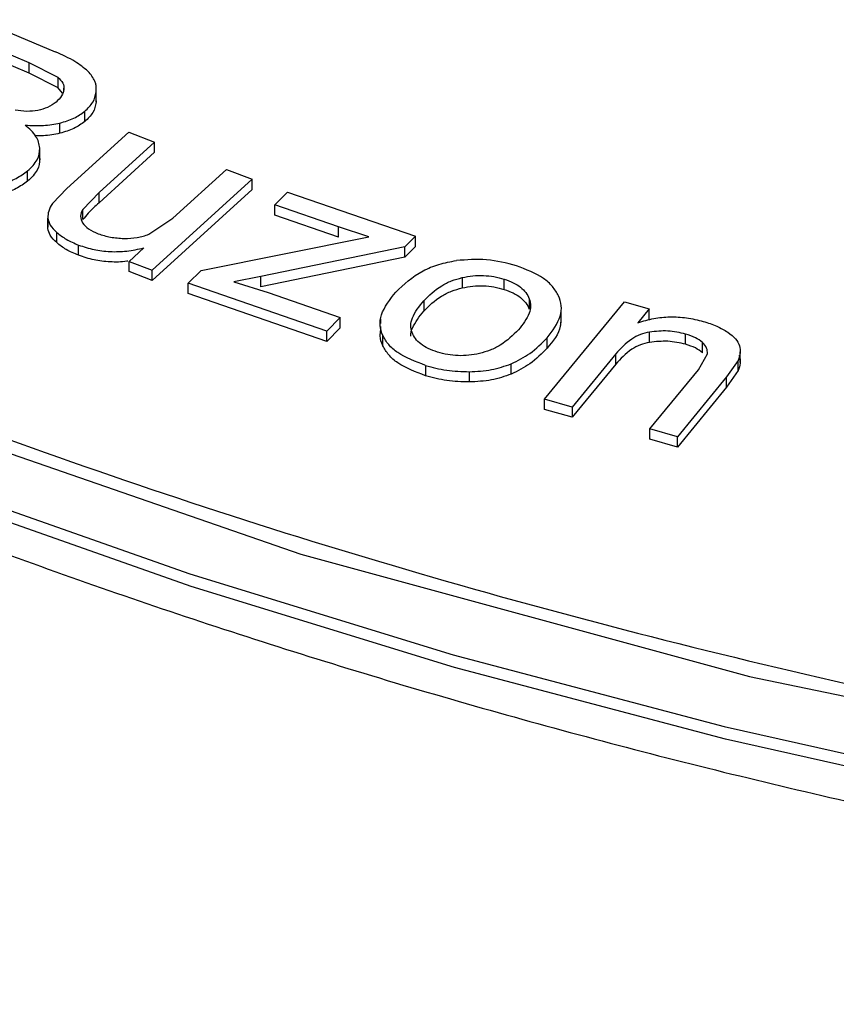
# Model space of a CAD drawing. Units: millimetres. Extents: x 5 to 292, y 5 to 415.
# Drawn here: x 105 to 108, y 121 to 124 of the extents above; entities that cross this region are included whole.
import ezdxf

# ---------------------------------------------------------------- set-up
doc = ezdxf.new("R2010")
doc.units = ezdxf.units.MM

msp = doc.modelspace()

# ---------------------------------------------------------------- linework, layer by layer
at = {"color": 7, "linetype": 'Continuous', "lineweight": 25}
for p, q in [((104.3736, 124.4433), (104.6773, 124.3157)), ((104.4114, 124.3411), (104.5732, 124.2732)), ((104.4114, 124.3003), (104.5732, 124.2323)), ((104.5732, 124.2732), (104.6878, 124.2145)), ((104.5732, 124.2732), (104.5732, 124.2323)), ((104.5732, 124.2323), (104.6878, 124.1736)), ((104.6878, 124.2145), (104.6878, 124.1736)), ((104.7071, 124.1513), (104.6878, 124.1736)), ((104.7115, 124.1636), (104.7115, 124.1712)), ((104.84, 124.162), (104.84, 124.1842)), ((104.8373, 124.1418), (104.8407, 124.1154)), ((104.8407, 124.1154), (104.8407, 124.1562)), ((104.7954, 124.0382), (104.7954, 124.0791)), ((104.6965, 123.9915), (104.6965, 124.0324)), ((104.7234, 123.7717), (104.9696, 123.9958)), ((104.9696, 123.9958), (105.0723, 123.9568)), ((104.6169, 123.8854), (104.6169, 123.9291)), ((105.0723, 123.9568), (104.8519, 123.7563)), ((105.0723, 123.916), (105.0723, 123.9568)), ((105.0723, 123.916), (104.8519, 123.7154)), ((104.5679, 123.8019), (104.5679, 123.8427)), ((105.1451, 123.6546), (105.358, 123.8483)), ((105.358, 123.8483), (105.4607, 123.8092)), ((104.6663, 123.7122), (104.7234, 123.7717)), ((105.4607, 123.8092), (105.0633, 123.4477)), ((105.4607, 123.7684), (105.4607, 123.8092)), ((104.8519, 123.7563), (104.7868, 123.6892)), ((104.8519, 123.7154), (104.8519, 123.7563)), ((105.4607, 123.7684), (105.0633, 123.4069)), ((105.5506, 123.7071), (105.6017, 123.7581)), ((105.6017, 123.7581), (106.1098, 123.5821)), ((105.8041, 123.6194), (105.5506, 123.7071)), ((105.5506, 123.6663), (105.5506, 123.7071)), ((104.6479, 123.6612), (104.6479, 123.6186)), ((104.648, 123.6137), (104.648, 123.6546)), ((104.7868, 123.6484), (104.7868, 123.6892)), ((105.0502, 123.5903), (105.1451, 123.6546)), ((105.8041, 123.5786), (105.5506, 123.6663)), ((105.925, 123.5803), (105.8041, 123.6194)), ((105.8041, 123.5786), (105.8041, 123.6194)), ((104.6834, 123.5569), (104.6834, 123.5977)), ((105.2576, 123.4464), (105.925, 123.5803)), ((106.1098, 123.5821), (106.0682, 123.5406)), ((106.1098, 123.5413), (106.1098, 123.5821)), ((104.7703, 123.5066), (104.7703, 123.5474)), ((105.0298, 123.5357), (104.9715, 123.4826)), ((106.0682, 123.5406), (105.4956, 123.422)), ((106.1098, 123.5413), (106.0682, 123.4998)), ((106.0682, 123.4998), (106.0682, 123.5406)), ((106.0682, 123.4998), (105.4956, 123.3811)), ((104.9715, 123.4826), (105.0633, 123.4477)), ((104.9715, 123.4418), (104.9715, 123.4826)), ((105.0633, 123.4069), (104.9715, 123.4418)), ((105.0633, 123.4069), (105.0633, 123.4477)), ((105.2065, 123.3954), (105.2576, 123.4464)), ((105.4956, 123.422), (105.3875, 123.4015)), ((105.4956, 123.3811), (105.4956, 123.422)), ((105.7568, 123.2051), (105.2065, 123.3954)), ((105.2065, 123.3546), (105.2065, 123.3954)), ((105.3875, 123.4015), (105.5236, 123.3587)), ((106.2954, 123.418), (106.2954, 123.3771)), ((106.4625, 123.3709), (106.4625, 123.4118)), ((105.7568, 123.1643), (105.2065, 123.3546)), ((105.5236, 123.3587), (105.811, 123.2592)), ((106.1427, 123.3259), (106.1427, 123.285)), ((106.5624, 123.3335), (106.5624, 123.2927)), ((106.6227, 122.9346), (106.9403, 123.3218)), ((106.9403, 123.3218), (107.0396, 123.2937)), ((106.6887, 123.2384), (106.6887, 123.2839)), ((107.0396, 123.2937), (106.9945, 123.2387)), ((107.0396, 123.2529), (107.0396, 123.2937)), ((105.811, 123.2592), (105.7568, 123.2051)), ((105.811, 123.2183), (105.811, 123.2592)), ((105.9705, 123.254), (105.9705, 123.236)), ((105.9705, 123.2232), (105.9705, 123.2083)), ((105.811, 123.2183), (105.7568, 123.1643)), ((105.7568, 123.1643), (105.7568, 123.2051)), ((105.9796, 123.147), (105.9796, 123.1878)), ((107.0403, 123.1606), (107.0403, 123.2014)), ((107.1841, 123.1529), (107.1841, 123.1937)), ((106.6331, 123.1377), (106.6331, 123.1786)), ((107.2508, 123.1192), (107.2508, 123.16)), ((106.9065, 123.1149), (106.733, 122.9034)), ((106.9065, 123.0741), (106.9065, 123.1149)), ((107.2346, 123.0519), (107.2708, 123.1153)), ((107.2703, 123.1145), (107.2703, 123.1187)), ((107.401, 123.0807), (107.401, 123.1232)), ((106.1496, 123.0688), (106.1496, 123.028)), ((106.4908, 123.0342), (106.4908, 123.075)), ((106.9065, 123.0741), (106.733, 122.8626)), ((107.3927, 123.0889), (107.347, 123.0233)), ((107.3927, 123.048), (107.3927, 123.0889)), ((106.3243, 123.003), (106.3243, 123.0438)), ((107.0414, 122.8164), (107.2346, 123.0519)), ((107.3927, 123.048), (107.347, 122.9825)), ((107.347, 123.0233), (107.1517, 122.7853)), ((107.347, 122.9825), (107.347, 123.0233)), ((107.347, 122.9825), (107.1517, 122.7444)), ((106.733, 122.9034), (106.6227, 122.9346)), ((106.6227, 122.8937), (106.6227, 122.9346)), ((106.733, 122.8626), (106.6227, 122.8937)), ((106.733, 122.9034), (106.733, 122.8626)), ((107.1517, 122.7853), (107.0414, 122.8164)), ((107.0414, 122.7756), (107.0414, 122.8164)), ((107.1517, 122.7444), (107.0414, 122.7756)), ((107.1517, 122.7444), (107.1517, 122.7853))]:
    msp.add_line(p, q, dxfattribs=at)
at = {"color": 8, "linetype": 'Continuous', "lineweight": 25}
msp.add_line((107.3982, 123.1061), (107.3982, 123.1093), dxfattribs=at)
at = {"color": 7, "linetype": 'Continuous', "lineweight": 25, "flags": 128}
msp.add_lwpolyline([(103.9617, 122.9046), (105.6538, 122.3191), (107.4373, 121.8321), (109.2948, 121.4485), (111.2086, 121.1717), (113.1601, 121.0046), (115.1306, 120.9487), (117.1011, 121.0046), (119.0526, 121.1717), (120.9663, 121.4485), (122.8238, 121.8321)], dxfattribs=at)
at = {"color": 8, "linetype": 'Continuous', "lineweight": 25, "flags": 128}
for points in [[(104.2004, 122.5968), (105.2123, 122.2399), (106.2592, 121.9184), (107.3371, 121.6332), (108.4425, 121.3853), (109.5713, 121.1757), (110.7197, 121.0051), (111.8836, 120.874), (113.0588, 120.783), (114.2414, 120.7323), (115.427, 120.7222), (116.6117, 120.7526), (117.7911, 120.8235), (118.9612, 120.9346), (120.1178, 121.0855), (121.2569, 121.2757), (122.3745, 121.5045)], [(122.3699, 121.4543), (121.253, 121.2256), (120.1146, 121.0356), (118.9587, 120.8847), (117.7894, 120.7737), (116.6107, 120.7029), (115.4269, 120.6725), (114.2419, 120.6826), (113.0602, 120.7333), (111.8856, 120.8242), (110.7225, 120.9552), (109.5749, 121.1257), (108.4467, 121.3352), (107.3421, 121.5829), (106.2648, 121.8679), (105.2187, 122.1893), (104.2073, 122.5459)]]:
    msp.add_lwpolyline(points, dxfattribs=at)
at = {"color": 7, "linetype": 'Continuous', "lineweight": 25}
for points, knots in [([(100.9787, 124.3927), (101.4547, 124.1328), (102.3947, 123.6196), (103.9649, 122.9523), (105.6188, 122.3742), (107.3775, 121.8891), (109.206, 121.5054), (111.0941, 121.2277), (113.0063, 121.0493), (114.29, 121.021), (114.9296, 121.0069)], [0, 0, 0, 0, 0.126594, 0.249995, 0.376171, 0.500004, 0.62631, 0.751755, 0.876324, 1, 1, 1, 1]), ([(104.8078, 124.2384), (104.7915, 124.2517), (104.7551, 124.2815), (104.705, 124.3035), (104.6773, 124.3157)], [0, 0, 0, 0, 0.447681, 1, 1, 1, 1]), ([(104.6878, 124.2145), (104.6957, 124.207), (104.7113, 124.1922), (104.7121, 124.1748), (104.7124, 124.1662)], [0, 0, 0, 0, 0.503611, 1, 1, 1, 1]), ([(104.8407, 124.1562), (104.8407, 124.1706), (104.8407, 124.1994), (104.8188, 124.2253), (104.8078, 124.2384)], [0, 0, 0, 0, 0.496794, 1, 1, 1, 1]), ([(104.7124, 124.1662), (104.7103, 124.1574), (104.7059, 124.1392), (104.6893, 124.1238), (104.6808, 124.1158)], [0, 0, 0, 0, 0.487293, 1, 1, 1, 1]), ([(104.7954, 124.0791), (104.8073, 124.0907), (104.8316, 124.1146), (104.8376, 124.1422), (104.8407, 124.1562)], [0, 0, 0, 0, 0.48879, 1, 1, 1, 1]), ([(104.6085, 124.0824), (104.594, 124.0805), (104.5636, 124.0765), (104.5336, 124.0813), (104.5179, 124.0838)], [0, 0, 0, 0, 0.475018, 1, 1, 1, 1]), ([(104.6808, 124.1158), (104.6704, 124.1082), (104.6507, 124.0937), (104.6221, 124.086), (104.6085, 124.0824)], [0, 0, 0, 0, 0.527722, 1, 1, 1, 1]), ([(104.8407, 124.1154), (104.8376, 124.1013), (104.8316, 124.0738), (104.8073, 124.0499), (104.7954, 124.0382)], [0, 0, 0, 0, 0.51121, 1, 1, 1, 1]), ([(104.6965, 124.0324), (104.7158, 124.0382), (104.7543, 124.0497), (104.7818, 124.0693), (104.7954, 124.0791)], [0, 0, 0, 0, 0.503488, 1, 1, 1, 1]), ([(104.5577, 124.024), (104.5822, 124.0225), (104.6294, 124.0197), (104.6747, 124.0283), (104.6965, 124.0324)], [0, 0, 0, 0, 0.5201181, 1, 1, 1, 1]), ([(104.6169, 123.9327), (104.6135, 123.9488), (104.6065, 123.9821), (104.5744, 124.0097), (104.5577, 124.024)], [0, 0, 0, 0, 0.481501, 1, 1, 1, 1]), ([(104.7954, 124.0382), (104.7818, 124.0285), (104.7543, 124.0089), (104.7158, 123.9974), (104.6965, 123.9915)], [0, 0, 0, 0, 0.496512, 1, 1, 1, 1]), ([(104.6965, 123.9915), (104.6748, 123.9871), (104.6426, 123.9804), (104.6091, 123.9819), (104.5982, 123.9824)], [0, 0, 0, 0, 0.674049, 1, 1, 1, 1]), ([(104.5679, 123.8427), (104.5827, 123.8568), (104.6118, 123.8844), (104.6152, 123.9168), (104.6169, 123.9327)], [0, 0, 0, 0, 0.509615, 1, 1, 1, 1]), ([(104.6169, 123.8919), (104.6152, 123.876), (104.6118, 123.8436), (104.5827, 123.816), (104.5679, 123.8019)], [0, 0, 0, 0, 0.490385, 1, 1, 1, 1]), ([(104.4667, 123.7895), (104.4859, 123.7966), (104.5248, 123.8109), (104.5534, 123.832), (104.5679, 123.8427)], [0, 0, 0, 0, 0.493863, 1, 1, 1, 1]), ([(104.5679, 123.8019), (104.5534, 123.7912), (104.5248, 123.7701), (104.4859, 123.7558), (104.4667, 123.7487)], [0, 0, 0, 0, 0.506137, 1, 1, 1, 1]), ([(104.6663, 123.7122), (104.6604, 123.7025), (104.6493, 123.6838), (104.6484, 123.664), (104.648, 123.6546)], [0, 0, 0, 0, 0.524796, 1, 1, 1, 1]), ([(104.8519, 123.7154), (104.8367, 123.7018), (104.8126, 123.6802), (104.7938, 123.657), (104.7868, 123.6484)], [0, 0, 0, 0, 0.631644, 1, 1, 1, 1]), ([(104.648, 123.6546), (104.6505, 123.6452), (104.6557, 123.6248), (104.6737, 123.6072), (104.6834, 123.5977)], [0, 0, 0, 0, 0.462593, 1, 1, 1, 1]), ([(104.7868, 123.6892), (104.7825, 123.6801), (104.7739, 123.6622), (104.782, 123.6442), (104.786, 123.6354)], [0, 0, 0, 0, 0.509807, 1, 1, 1, 1]), ([(104.6834, 123.5569), (104.6737, 123.5664), (104.6557, 123.584), (104.6505, 123.6043), (104.648, 123.6137)], [0, 0, 0, 0, 0.537407, 1, 1, 1, 1]), ([(104.786, 123.6354), (104.7931, 123.6272), (104.8079, 123.6099), (104.8347, 123.5984), (104.8488, 123.5924)], [0, 0, 0, 0, 0.475253, 1, 1, 1, 1]), ([(104.6834, 123.5977), (104.6954, 123.5882), (104.7197, 123.5687), (104.7532, 123.5546), (104.7703, 123.5474)], [0, 0, 0, 0, 0.491727, 1, 1, 1, 1]), ([(104.8488, 123.5924), (104.8646, 123.5873), (104.8963, 123.5769), (104.9326, 123.5747), (104.9509, 123.5735)], [0, 0, 0, 0, 0.496546, 1, 1, 1, 1]), ([(104.9509, 123.5735), (104.9688, 123.5739), (105.0041, 123.5747), (105.035, 123.5851), (105.0502, 123.5903)], [0, 0, 0, 0, 0.50699, 1, 1, 1, 1]), ([(104.7703, 123.5066), (104.7532, 123.5137), (104.7197, 123.5279), (104.6954, 123.5473), (104.6834, 123.5569)], [0, 0, 0, 0, 0.508273, 1, 1, 1, 1]), ([(104.7703, 123.5474), (104.7904, 123.5407), (104.8294, 123.5277), (104.8957, 123.5199), (104.964, 123.5218), (105.0074, 123.531), (105.0298, 123.5357)], [0, 0, 0, 0, 0.25477, 0.495702, 0.738886, 1, 1, 1, 1]), ([(104.9657, 123.4834), (104.9644, 123.4832), (104.9419, 123.4791), (104.8956, 123.4795), (104.8295, 123.4868), (104.7904, 123.4998), (104.7703, 123.5066)], [0, 0, 0, 0, 0.020074, 0.342589, 0.662119, 1, 1, 1, 1]), ([(106.0318, 123.3607), (106.0639, 123.3909), (106.1098, 123.434), (106.2008, 123.4725), (106.2489, 123.4813), (106.2725, 123.4857)], [0, 0, 0, 0, 0.542579, 0.775766, 1, 1, 1, 1]), ([(106.511, 123.4649), (106.4721, 123.4751), (106.396, 123.4951), (106.313, 123.4888), (106.2725, 123.4857)], [0, 0, 0, 0, 0.5111718, 1, 1, 1, 1]), ([(106.6785, 123.346), (106.6714, 123.3584), (106.6572, 123.383), (106.6069, 123.4279), (106.5498, 123.4499), (106.511, 123.4649)], [0, 0, 0, 0, 0.247118, 0.489344, 1, 1, 1, 1]), ([(101.9765, 123.414), (102.0867, 123.3563), (102.4766, 123.1521), (103.189, 122.8313), (104.1094, 122.4526), (105.067, 122.1068), (106.0554, 121.7927), (107.0724, 121.5118), (108.1145, 121.2648), (109.1786, 121.0523), (110.2614, 120.8751), (111.3593, 120.7337), (112.469, 120.6284), (113.587, 120.5596), (114.7098, 120.5274), (115.834, 120.5321), (116.9559, 120.5734), (118.0721, 120.6514), (119.1791, 120.7658), (120.2735, 120.9163), (121.3517, 121.1024), (122.4105, 121.3236), (123.4466, 121.5792), (124.4566, 121.8684), (125.4373, 122.1907), (126.3867, 122.5442), (127.297, 122.9312), (127.9346, 123.2238), (128.2552, 123.3953), (128.2987, 123.4186)], [0, 0, 0, 0, 0.015446, 0.054632, 0.093809, 0.132976, 0.172132, 0.211279, 0.250415, 0.289543, 0.328663, 0.367777, 0.406885, 0.445991, 0.485093, 0.524196, 0.563298, 0.602403, 0.64151, 0.680622, 0.719741, 0.758866, 0.798001, 0.837146, 0.876302, 0.91547, 0.954652, 0.993846, 1, 1, 1, 1]), ([(106.2954, 123.418), (106.3095, 123.4206), (106.3371, 123.4259), (106.3804, 123.4269), (106.423, 123.4227), (106.4492, 123.4155), (106.4625, 123.4118)], [0, 0, 0, 0, 0.2556651, 0.4995637, 0.7436892, 1, 1, 1, 1]), ([(106.1427, 123.3259), (106.1642, 123.3468), (106.1947, 123.3764), (106.2511, 123.4057), (106.281, 123.414), (106.2954, 123.418)], [0, 0, 0, 0, 0.554906, 0.78698, 1, 1, 1, 1]), ([(106.2954, 123.3771), (106.3095, 123.3798), (106.3372, 123.385), (106.3805, 123.386), (106.4231, 123.3818), (106.4492, 123.3746), (106.4625, 123.3709)], [0, 0, 0, 0, 0.25584, 0.500135, 0.744387, 1, 1, 1, 1]), ([(106.4625, 123.4118), (106.4749, 123.4074), (106.4992, 123.3987), (106.5283, 123.3802), (106.5504, 123.3584), (106.5583, 123.342), (106.5624, 123.3335)], [0, 0, 0, 0, 0.252683, 0.495588, 0.740766, 1, 1, 1, 1]), ([(105.9796, 123.1878), (105.9751, 123.201), (105.966, 123.2279), (105.9752, 123.2884), (106.0086, 123.331), (106.0318, 123.3607)], [0, 0, 0, 0, 0.224489, 0.459396, 1, 1, 1, 1]), ([(106.1427, 123.285), (106.164, 123.3058), (106.1943, 123.3354), (106.2507, 123.3648), (106.2809, 123.3731), (106.2954, 123.3771)], [0, 0, 0, 0, 0.551939, 0.784495, 1, 1, 1, 1]), ([(106.4625, 123.3709), (106.4749, 123.3665), (106.4992, 123.3579), (106.5282, 123.3394), (106.5504, 123.3176), (106.5583, 123.3012), (106.5624, 123.2927)], [0, 0, 0, 0, 0.252374, 0.4951428, 0.7403911, 1, 1, 1, 1]), ([(106.6331, 123.1786), (106.6547, 123.2068), (106.686, 123.2478), (106.6925, 123.3063), (106.6831, 123.3329), (106.6785, 123.346)], [0, 0, 0, 0, 0.529598, 0.767452, 1, 1, 1, 1]), ([(106.0962, 123.1998), (106.0939, 123.2091), (106.0892, 123.2283), (106.0996, 123.2723), (106.1249, 123.3037), (106.1427, 123.3259)], [0, 0, 0, 0, 0.212578, 0.444592, 1, 1, 1, 1]), ([(106.5624, 123.3335), (106.5648, 123.3243), (106.5698, 123.3052), (106.5607, 123.2622), (106.5364, 123.2317), (106.5193, 123.2102)], [0, 0, 0, 0, 0.218107, 0.451878, 1, 1, 1, 1]), ([(106.0919, 123.1848), (106.0917, 123.1855), (106.0898, 123.1963), (106.1011, 123.2316), (106.1255, 123.2629), (106.1427, 123.285)], [0, 0, 0, 0, 0.019898, 0.309506, 1, 1, 1, 1]), ([(106.9945, 123.2387), (107.015, 123.2449), (107.055, 123.2571), (107.1218, 123.2634), (107.1898, 123.2597), (107.2321, 123.2493), (107.254, 123.244)], [0, 0, 0, 0, 0.253521, 0.493603, 0.737042, 1, 1, 1, 1]), ([(106.687, 123.2413), (106.6867, 123.2357), (106.6845, 123.1993), (106.6567, 123.1659), (106.6331, 123.1377)], [0, 0, 0, 0, 0.1562372, 1, 1, 1, 1]), ([(107.254, 123.244), (107.2725, 123.2381), (107.3088, 123.2265), (107.3374, 123.2092), (107.3514, 123.2007)], [0, 0, 0, 0, 0.511005, 1, 1, 1, 1]), ([(105.9796, 123.147), (105.9746, 123.1601), (105.9667, 123.1808), (105.9709, 123.2019), (105.9724, 123.2097)], [0, 0, 0, 0, 0.630923, 1, 1, 1, 1]), ([(106.1496, 123.0688), (106.11, 123.084), (106.0519, 123.1062), (106.0008, 123.1511), (105.9867, 123.1755), (105.9796, 123.1878)], [0, 0, 0, 0, 0.517613, 0.757763, 1, 1, 1, 1]), ([(106.1978, 123.1217), (106.1851, 123.1262), (106.1603, 123.135), (106.1305, 123.1535), (106.108, 123.1751), (106.1002, 123.1915), (106.0962, 123.1998)], [0, 0, 0, 0, 0.257962, 0.502529, 0.745801, 1, 1, 1, 1]), ([(106.5193, 123.2102), (106.4974, 123.1889), (106.4664, 123.1587), (106.4093, 123.1287), (106.3791, 123.1202), (106.3646, 123.1162)], [0, 0, 0, 0, 0.556918, 0.788571, 1, 1, 1, 1]), ([(107.0403, 123.2014), (107.0279, 123.1985), (107.0014, 123.1922), (106.9511, 123.1641), (106.9252, 123.1355), (106.9065, 123.1149)], [0, 0, 0, 0, 0.195369, 0.4190875, 1, 1, 1, 1]), ([(107.1841, 123.1937), (107.1606, 123.199), (107.1141, 123.2095), (107.0648, 123.2041), (107.0403, 123.2014)], [0, 0, 0, 0, 0.502744, 1, 1, 1, 1]), ([(107.2508, 123.16), (107.2421, 123.1668), (107.224, 123.1807), (107.1977, 123.1893), (107.1841, 123.1937)], [0, 0, 0, 0, 0.4829736, 1, 1, 1, 1]), ([(107.3514, 123.2007), (107.3631, 123.1922), (107.385, 123.1761), (107.394, 123.1562), (107.3982, 123.1469)], [0, 0, 0, 0, 0.532711, 1, 1, 1, 1]), ([(106.1496, 123.028), (106.1101, 123.0431), (106.0522, 123.0653), (106.0009, 123.1102), (105.9867, 123.1347), (105.9796, 123.147)], [0, 0, 0, 0, 0.515959, 0.756745, 1, 1, 1, 1]), ([(106.4908, 123.075), (106.5166, 123.088), (106.5746, 123.1174), (106.6122, 123.1567), (106.6331, 123.1786)], [0, 0, 0, 0, 0.444581, 1, 1, 1, 1]), ([(107.0403, 123.1606), (107.028, 123.1577), (107.0016, 123.1514), (106.9513, 123.1234), (106.9253, 123.0948), (106.9065, 123.0741)], [0, 0, 0, 0, 0.193624, 0.417086, 1, 1, 1, 1]), ([(107.1841, 123.1529), (107.1606, 123.1581), (107.1141, 123.1686), (107.0648, 123.1632), (107.0403, 123.1606)], [0, 0, 0, 0, 0.50266, 1, 1, 1, 1]), ([(107.2508, 123.1192), (107.2421, 123.1259), (107.224, 123.1399), (107.1977, 123.1484), (107.1841, 123.1529)], [0, 0, 0, 0, 0.4829736, 1, 1, 1, 1]), ([(107.2708, 123.1153), (107.2707, 123.1231), (107.2705, 123.1389), (107.2575, 123.1529), (107.2508, 123.16)], [0, 0, 0, 0, 0.488068, 1, 1, 1, 1]), ([(107.3982, 123.1469), (107.3999, 123.1375), (107.4033, 123.1179), (107.3963, 123.0988), (107.3927, 123.0889)], [0, 0, 0, 0, 0.484093, 1, 1, 1, 1]), ([(106.3646, 123.1162), (106.3504, 123.1135), (106.3227, 123.1081), (106.2794, 123.1069), (106.237, 123.1109), (106.2111, 123.118), (106.1978, 123.1217)], [0, 0, 0, 0, 0.258087, 0.502739, 0.745972, 1, 1, 1, 1]), ([(106.6331, 123.1377), (106.6122, 123.1159), (106.5746, 123.0765), (106.5166, 123.0472), (106.4908, 123.0342)], [0, 0, 0, 0, 0.555419, 1, 1, 1, 1]), ([(107.3982, 123.1061), (107.3999, 123.0966), (107.4033, 123.0771), (107.3963, 123.0579), (107.3927, 123.048)], [0, 0, 0, 0, 0.484093, 1, 1, 1, 1]), ([(106.1496, 123.0688), (106.1773, 123.0614), (106.2327, 123.0465), (106.2937, 123.0447), (106.3243, 123.0438)], [0, 0, 0, 0, 0.500031, 1, 1, 1, 1]), ([(106.3243, 123.0438), (106.354, 123.0453), (106.4133, 123.0484), (106.465, 123.0662), (106.4908, 123.075)], [0, 0, 0, 0, 0.501388, 1, 1, 1, 1]), ([(106.3243, 123.003), (106.2939, 123.0038), (106.2329, 123.0055), (106.1775, 123.0205), (106.1496, 123.028)], [0, 0, 0, 0, 0.496708, 1, 1, 1, 1]), ([(106.4908, 123.0342), (106.465, 123.0253), (106.4133, 123.0076), (106.354, 123.0045), (106.3243, 123.003)], [0, 0, 0, 0, 0.498612, 1, 1, 1, 1])]:
    msp.add_open_spline(points, degree=3, knots=knots, dxfattribs=at)

doc.saveas('drawing.dxf')
